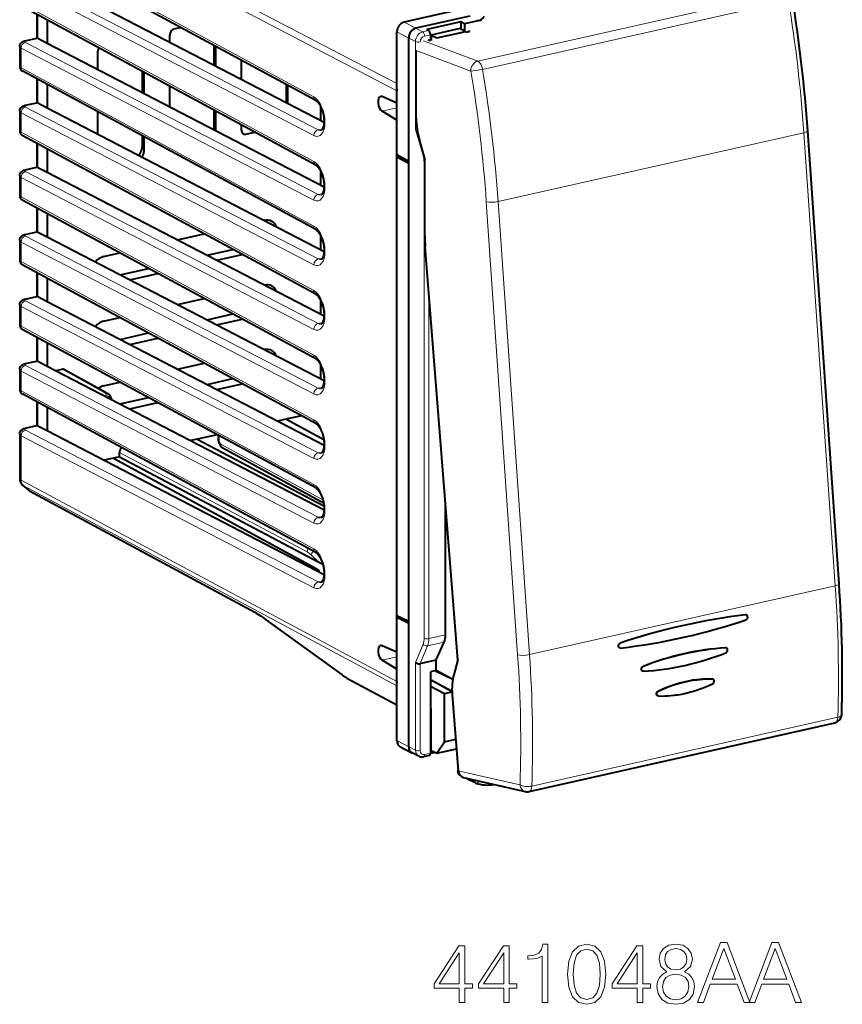
# Model space of a CAD drawing. Extents: x 0 to 420, y 0 to 297.
# Drawn here: x 332 to 380, y 210 to 267 of the extents above; entities that cross this region are included whole.
import ezdxf

# ---------------------------------------------------------------- set-up
doc = ezdxf.new("R2010")
doc.units = 0

msp = doc.modelspace()

# ---------------------------------------------------------------- linework, layer by layer
at = {"color": 7, "lineweight": 18}
for p, q in [((332.460449, 274.764404), (354.207489, 263.378693)), ((332.338104, 274.404663), (354.198212, 262.959747)), ((349.373749, 262.609436), (332.338104, 271.82019)), ((349.624756, 260.692322), (332.589111, 269.53302)), ((349.373749, 260.354218), (332.338104, 269.194916)), ((358.910278, 264.686646), (376.714966, 268.693451)), ((359.194641, 264.208038), (376.999329, 268.214844)), ((349.373749, 258.850677), (332.338104, 268.061432)), ((333.31662, 266.01825), (333.31662, 267.38327)), ((354.625183, 266.951782), (355.316711, 266.595856)), ((355.316711, 266.595856), (355.707581, 266.390747)), ((356.057495, 266.469513), (355.707581, 266.390747)), ((332.647217, 265.86731), (333.317017, 266.018066)), ((354.20752, 266.38797), (354.899048, 266.032043)), ((354.899048, 266.032043), (355.289886, 265.826935)), ((355.757996, 265.875854), (358.910278, 264.686646)), ((356.166473, 266.224915), (355.816528, 266.146179)), ((332.338104, 264.302673), (332.338104, 265.436157)), ((349.373749, 256.595459), (332.338104, 265.436157)), ((349.624756, 256.933533), (332.589111, 265.774231)), ((343.584991, 264.448242), (343.584991, 265.59021)), ((355.289886, 260.716278), (355.289886, 265.826935)), ((355.339996, 265.310669), (358.516541, 264.112305)), ((349.373749, 255.091904), (332.338104, 264.302673)), ((333.31662, 262.259491), (333.31662, 263.624481)), ((339.408081, 262.857117), (339.408081, 264.089783)), ((347.759155, 263.333344), (347.759155, 262.282074)), ((349.624756, 253.174774), (332.589111, 262.015472)), ((332.647217, 262.108551), (333.317017, 262.259277)), ((353.344757, 261.774719), (354.20752, 261.968872)), ((332.338104, 260.543884), (332.338104, 261.677399)), ((349.373749, 252.836685), (332.338104, 261.677399)), ((343.584991, 260.759308), (343.584991, 261.831421)), ((343.582062, 260.690979), (343.584991, 260.759308)), ((343.598083, 260.682678), (343.584991, 260.759308)), ((349.624756, 260.692322), (349.890411, 260.752106)), ((355.289886, 260.716278), (355.731445, 259.200653)), ((349.373749, 251.33313), (332.338104, 260.543884)), ((339.408081, 259.819336), (339.408081, 260.330994)), ((360.099396, 256.512604), (377.894196, 260.517181)), ((379.719604, 234.152588), (377.894196, 260.517181)), ((333.31662, 258.500732), (333.31662, 259.865723)), ((339.392029, 259.676453), (339.389648, 259.654388)), ((339.482758, 259.382141), (339.408081, 259.819336)), ((332.647217, 258.349792), (333.317017, 258.500519)), ((355.791138, 231.107147), (355.791138, 258.794342)), ((332.338104, 256.785126), (332.338104, 257.91861)), ((349.373749, 249.077911), (332.338104, 257.91861)), ((349.624756, 249.416), (332.589111, 258.256714)), ((349.373749, 247.574356), (332.338104, 256.785126)), ((349.624756, 256.933533), (349.890411, 256.993317)), ((359.411316, 256.502411), (361.236725, 230.137802)), ((360.099396, 256.512604), (361.924805, 230.14801)), ((333.31662, 254.741943), (333.31662, 256.106964)), ((349.624756, 245.657227), (332.589111, 254.49794)), ((332.647217, 254.591003), (333.317017, 254.741745)), ((332.338104, 253.026352), (332.338104, 254.159851)), ((349.373749, 245.319138), (332.338104, 254.159851)), ((343.191406, 253.37619), (344.693909, 253.714325)), ((349.373749, 243.815582), (332.338104, 253.026352)), ((349.624756, 253.174774), (349.890411, 253.234558)), ((333.31662, 250.983185), (333.31662, 252.348175)), ((338.139252, 252.239243), (339.785065, 252.609619)), ((332.647217, 250.832245), (333.317017, 250.982971)), ((356.0672, 231.088089), (356.0672, 251.222412)), ((332.338104, 249.267578), (332.338104, 250.401077)), ((349.373749, 241.560379), (332.338104, 250.401077)), ((349.624756, 241.898468), (332.589111, 250.739166)), ((343.191406, 249.617432), (344.693909, 249.955551)), ((349.373749, 240.056824), (332.338104, 249.267578)), ((349.624756, 249.416), (349.890411, 249.475784)), ((338.139252, 248.480469), (339.785065, 248.850861)), ((333.31662, 247.224411), (333.31662, 248.589417)), ((349.624756, 238.139694), (332.589111, 246.980392)), ((332.647217, 247.073471), (333.317017, 247.224197)), ((332.338104, 245.50882), (332.338104, 246.642303)), ((349.373749, 237.801605), (332.338104, 246.642303)), ((334.721039, 246.75235), (337.178223, 245.406403)), ((343.191406, 245.858658), (344.693909, 246.196777)), ((349.373749, 236.29805), (332.338104, 245.50882)), ((349.624756, 245.657227), (349.890411, 245.71701)), ((333.31662, 243.465637), (333.31662, 244.830643)), ((337.272369, 245.227966), (337.246643, 245.184921)), ((338.139252, 244.72171), (339.785065, 245.092087)), ((349.624756, 234.38092), (332.589111, 243.221619)), ((332.647217, 243.314697), (333.317017, 243.465424)), ((332.338104, 240.299072), (332.338104, 242.88353)), ((349.373749, 234.042831), (332.338104, 242.88353)), ((343.858276, 242.889801), (343.858276, 242.637161)), ((343.96582, 242.392258), (349.899902, 239.159058)), ((338.062592, 241.913162), (348.987335, 236.126144)), ((349.624756, 241.898468), (349.890411, 241.958252)), ((332.338104, 240.299072), (354.198212, 228.580353)), ((332.460449, 239.994385), (332.758789, 239.725922)), ((332.460449, 239.994385), (354.20752, 228.336258)), ((332.758789, 239.725922), (345.874939, 232.657364)), ((349.624756, 238.139694), (349.890411, 238.199478)), ((349.664734, 235.52179), (349.222565, 235.950653)), ((349.54834, 235.145111), (349.54834, 235.04213)), ((349.624756, 234.38092), (349.890411, 234.440704)), ((361.924805, 230.14801), (379.719604, 234.152588)), ((346.558502, 232.209457), (351.01709, 228.979889)), ((357.034729, 231.305832), (356.0672, 231.088089)), ((355.289886, 229.696548), (355.731445, 230.761719)), ((355.566132, 229.627182), (355.992767, 230.656357)), ((356.955231, 230.87294), (355.992767, 230.656357)), ((353.344757, 229.825165), (354.20755, 230.019333)), ((355.289886, 224.585892), (355.289886, 229.696548)), ((355.565948, 224.566849), (355.565948, 229.627136)), ((351.244934, 228.830582), (354.20752, 227.233994)), ((372.572327, 228.729721), (372.564209, 228.734421)), ((369.427826, 228.022079), (369.418945, 228.026611)), ((362.063507, 222.501221), (379.868713, 226.508133)), ((356.166473, 226.178268), (356.199127, 226.160675)), ((356.166473, 226.1259), (356.199127, 226.107254)), ((356.166473, 226.031952), (356.199127, 226.013321)), ((356.199127, 225.921478), (356.166473, 225.91864)), ((354.899048, 224.779495), (354.20752, 225.156326)), ((354.899048, 224.779495), (355.289886, 224.585892)), ((356.166473, 224.420105), (355.816528, 224.341354)), ((357.779114, 223.394257), (361.37384, 222.575974)), ((358.713409, 222.846573), (358.67218, 222.867447)), ((358.713409, 222.846573), (358.71524, 222.857651))]:
    msp.add_line(p, q, dxfattribs=at)
at = {"color": 7, "lineweight": 40}
for p, q in [((349.483093, 262.401184), (332.447449, 271.611969)), ((333.860413, 269.494812), (349.971405, 261.133972)), ((349.483093, 258.642426), (332.447449, 267.85321)), ((357.892212, 267.687012), (354.625183, 266.951782)), ((333.268677, 266.073914), (333.268677, 267.40918)), ((333.860413, 267.089233), (333.860413, 265.736053)), ((358.459869, 267.303192), (355.316711, 266.595856)), ((359.012695, 267.051758), (358.143585, 266.856171)), ((341.65094, 266.635864), (341.237061, 266.542725)), ((357.923737, 266.973724), (355.946625, 266.528809)), ((356.057495, 266.469513), (355.946625, 266.528809)), ((357.880096, 266.58374), (356.199127, 266.205475)), ((357.89032, 266.58606), (357.880096, 266.58374)), ((357.89032, 266.58606), (358.215729, 266.413635)), ((357.923737, 266.973724), (357.923737, 266.568359)), ((358.143585, 266.856171), (357.923737, 266.973724)), ((358.143585, 266.856171), (358.143585, 266.451843)), ((358.348053, 266.45874), (358.459656, 266.405273)), ((332.582367, 265.877563), (333.252167, 266.02829)), ((333.317017, 266.018066), (333.860413, 265.736053)), ((340.98645, 265.796753), (340.98645, 266.204437)), ((354.20752, 259.230652), (354.20752, 266.38797)), ((354.899048, 258.843353), (354.899048, 266.032043)), ((356.018402, 265.934448), (356.164246, 265.888733)), ((356.166473, 266.224915), (356.166473, 265.889221)), ((356.199127, 266.205475), (356.199127, 265.896576)), ((356.199127, 266.205475), (356.533295, 266.035034)), ((356.533295, 266.035034), (358.215729, 266.413635)), ((358.459656, 266.405273), (358.238159, 266.355438)), ((332.258179, 265.528259), (332.258179, 264.396057)), ((333.860413, 265.736053), (349.971405, 257.375183)), ((343.584473, 264.448517), (343.584473, 265.590454)), ((343.659668, 265.549805), (343.659668, 264.409485)), ((355.336273, 261.371033), (355.339996, 265.310669)), ((336.80954, 264.205627), (336.80954, 265.264435)), ((345.163361, 263.62915), (345.163361, 264.736816)), ((349.483093, 254.883667), (332.447449, 264.094421)), ((333.268677, 262.315125), (333.268677, 263.650421)), ((339.407562, 262.857361), (339.407562, 264.090057)), ((339.482758, 264.049377), (339.482758, 262.818329)), ((333.860413, 263.330475), (333.860413, 261.977295)), ((340.98645, 262.037994), (340.98645, 263.236389)), ((347.758636, 263.333618), (347.758636, 262.282349)), ((347.836609, 263.291443), (347.836609, 262.241882)), ((354.198212, 262.244598), (353.344757, 262.619293)), ((354.198212, 262.244598), (354.198212, 262.959747)), ((332.582367, 262.118774), (333.252167, 262.269531)), ((333.317017, 262.259277), (333.860413, 261.977295)), ((333.860413, 261.977295), (349.971405, 253.616425)), ((349.783234, 261.801819), (349.783234, 262.024353)), ((354.198212, 262.244598), (354.20752, 262.246704)), ((332.258179, 261.76947), (332.258179, 260.637268)), ((336.80954, 260.446838), (336.80954, 261.735962)), ((343.584473, 260.765289), (343.584473, 261.831696)), ((343.659668, 261.791046), (343.659668, 260.650726)), ((349.783234, 261.231659), (349.783234, 261.801819)), ((349.783234, 261.801819), (349.889252, 261.748871)), ((354.198212, 261.245056), (353.344757, 261.774719)), ((343.580902, 260.691589), (343.584473, 260.765289)), ((345.163361, 260.660522), (345.163361, 260.978027)), ((354.198212, 261.245056), (354.20752, 261.247131)), ((354.198212, 259.113678), (354.198212, 261.245056)), ((349.483093, 251.124893), (332.447449, 260.335663)), ((339.407562, 259.825317), (339.407562, 260.331299)), ((339.482758, 260.290619), (339.482758, 259.382141)), ((345.413971, 260.435028), (345.946167, 260.554779)), ((379.945618, 234.271652), (378.120209, 260.636261)), ((333.268677, 258.556366), (333.268677, 259.891663)), ((333.860413, 259.571716), (333.860413, 258.218506)), ((339.392029, 259.676453), (339.389221, 259.662109)), ((355.83551, 259.020599), (355.521698, 260.101013)), ((354.198212, 259.113678), (354.353851, 259.148712)), ((354.198212, 232.426422), (354.198212, 259.113678)), ((354.198212, 259.113678), (354.899048, 258.742523)), ((354.899048, 258.843353), (354.20752, 259.230652)), ((355.831268, 254.542404), (355.83551, 259.020599)), ((332.582367, 258.360016), (333.252167, 258.510742)), ((333.317017, 258.500519), (333.860413, 258.218506)), ((354.899048, 231.968155), (354.899048, 258.843353)), ((332.258179, 258.010712), (332.258179, 256.87851)), ((333.860413, 258.218506), (349.971405, 249.857666)), ((349.783234, 258.04306), (349.783234, 258.265594)), ((349.783234, 257.4729), (349.783234, 258.04306)), ((349.783234, 258.04306), (349.889252, 257.990112)), ((349.483093, 247.366119), (332.447449, 256.576874)), ((333.268677, 254.797592), (333.268677, 256.132874)), ((333.860413, 255.812927), (333.860413, 254.459747)), ((332.582367, 254.601242), (333.252167, 254.751984)), ((333.317017, 254.741745), (333.860413, 254.459747)), ((333.860413, 254.459747), (349.971405, 246.098892)), ((341.448944, 254.280441), (343.000885, 254.6297)), ((349.783234, 254.284286), (349.783234, 254.506821)), ((332.258179, 254.251953), (332.258179, 253.11972)), ((349.783234, 253.714111), (349.783234, 254.284286)), ((349.783234, 254.284286), (349.889252, 254.231339)), ((357.755371, 229.845901), (355.857758, 253.874542)), ((337.143677, 253.311569), (338.092041, 253.524994)), ((343.159821, 253.392578), (344.663208, 253.730911)), ((343.722412, 253.100616), (345.209839, 253.435364)), ((349.483093, 243.607346), (332.447449, 252.818115)), ((333.268677, 251.038818), (333.268677, 252.374115)), ((338.107666, 252.25563), (339.754395, 252.626221)), ((338.670258, 251.963669), (340.301025, 252.330658)), ((333.860413, 252.054169), (333.860413, 250.700974)), ((332.582367, 250.842468), (333.252167, 250.99321)), ((333.317017, 250.982971), (333.860413, 250.700974)), ((332.258179, 250.493179), (332.258179, 249.360962)), ((333.860413, 250.700974), (349.971405, 242.340118)), ((341.448944, 250.521667), (343.000885, 250.870926)), ((349.783234, 250.525513), (349.783234, 250.748047)), ((349.783234, 249.955353), (349.783234, 250.525513)), ((349.783234, 250.525513), (349.889252, 250.472565)), ((343.159821, 249.63382), (344.663208, 249.972137)), ((337.143677, 249.552811), (338.092041, 249.766235)), ((343.722412, 249.341858), (345.209839, 249.67659)), ((349.483093, 239.848572), (332.447449, 249.059341)), ((338.107666, 248.496857), (339.754395, 248.867447)), ((333.268677, 247.28006), (333.268677, 248.615341)), ((333.860413, 248.295395), (333.860413, 246.9422)), ((338.670258, 248.204895), (340.301025, 248.571899)), ((332.582367, 247.08371), (333.252167, 247.234436)), ((333.317017, 247.224197), (333.860413, 246.9422)), ((341.448944, 246.762909), (343.000885, 247.112152)), ((349.783234, 246.766739), (349.783234, 246.989288)), ((332.258179, 246.734406), (332.258179, 245.602188)), ((333.860413, 246.9422), (349.971405, 238.581345)), ((334.375916, 246.674683), (334.721039, 246.75235)), ((334.863007, 246.734726), (337.321625, 245.38797)), ((349.783234, 246.196579), (349.783234, 246.766739)), ((349.783234, 246.766739), (349.889252, 246.713806)), ((337.143677, 245.794037), (338.092041, 246.007462)), ((343.159821, 245.875046), (344.663208, 246.213364)), ((343.722412, 245.583084), (345.209839, 245.917816)), ((349.483093, 236.089813), (332.447449, 245.300568)), ((333.268677, 243.521286), (333.268677, 244.856567)), ((338.107666, 244.738098), (339.754395, 245.108673)), ((338.670258, 244.446136), (340.301025, 244.813126)), ((333.860413, 244.536621), (333.860413, 243.183441)), ((347.743652, 243.846283), (347.273193, 243.740402)), ((348.659882, 244.052475), (347.743652, 243.846283)), ((349.95636, 242.640686), (347.743652, 243.846283)), ((332.258179, 242.975632), (332.258179, 240.391815)), ((332.582367, 243.324936), (333.252167, 243.475677)), ((333.317017, 243.465424), (333.860413, 243.183441)), ((333.860413, 243.183441), (349.971405, 234.822571)), ((343.751068, 242.947784), (342.583069, 242.684937)), ((342.583069, 242.684937), (342.221039, 242.603455)), ((342.583069, 242.684937), (349.964417, 238.810791)), ((343.810303, 242.915741), (343.810303, 242.69281)), ((338.062592, 241.667633), (338.062592, 241.913162)), ((344.07431, 242.184494), (349.939301, 238.988937)), ((337.719055, 241.590317), (337.168884, 241.466507)), ((338.062592, 241.667633), (337.719055, 241.590317)), ((337.719055, 241.590317), (349.54834, 235.145111)), ((338.062592, 241.667633), (349.664734, 235.52179)), ((332.423767, 240.020111), (332.722107, 239.751663)), ((332.819305, 239.683228), (345.935455, 232.61467)), ((357.034729, 238.754074), (357.034729, 238.970871)), ((357.034729, 231.305832), (357.034729, 238.754074)), ((357.052429, 238.746826), (357.034729, 238.754074)), ((349.692047, 234.967697), (349.692261, 234.974167)), ((346.562927, 232.201965), (351.021515, 228.972397)), ((354.198212, 230.295059), (354.198212, 232.426422)), ((354.198212, 232.426422), (354.899048, 232.095993)), ((354.20752, 232.313629), (354.363159, 232.348648)), ((354.899048, 231.968155), (354.20752, 232.313629)), ((354.20752, 225.156326), (354.20752, 232.313629)), ((354.899048, 224.779495), (354.899048, 231.968155)), ((354.198212, 230.295059), (353.344757, 230.669739)), ((356.500641, 229.837479), (356.955231, 230.87294)), ((367.230194, 230.532898), (367.212067, 230.532303)), ((354.198212, 229.295502), (353.344757, 229.825165)), ((354.198212, 230.295059), (354.20755, 230.29715)), ((355.565948, 229.627136), (356.500641, 229.837479)), ((356.500641, 229.227203), (356.500641, 229.837479)), ((357.755371, 229.845901), (357.518646, 228.981323)), ((354.198212, 229.295502), (354.20755, 229.297607)), ((354.198212, 228.580353), (354.198212, 229.295502)), ((356.500641, 229.227203), (356.166473, 229.152008)), ((357.457428, 228.694504), (356.42511, 229.21022)), ((357.458679, 228.702347), (356.500641, 229.227203)), ((351.305481, 228.787872), (354.20755, 227.223877)), ((356.166473, 229.152008), (356.166473, 225.541489)), ((356.166473, 228.70723), (357.354126, 228.047592)), ((357.418732, 228.013077), (356.166473, 228.681839)), ((368.54718, 229.179214), (368.541809, 229.179504)), ((368.559937, 229.179245), (368.547699, 229.179184)), ((372.620483, 228.71582), (372.613037, 228.720337)), ((356.166473, 228.305527), (356.978882, 227.891159)), ((356.978882, 227.891159), (357.419556, 227.990326)), ((356.978882, 225.523224), (356.978882, 227.891159)), ((357.429688, 227.818878), (357.779114, 223.394257)), ((369.430389, 227.742981), (369.420624, 227.743515)), ((356.166473, 227.025406), (356.199127, 227.00827)), ((356.199127, 224.577087), (356.199127, 227.00827)), ((356.166473, 226.168182), (356.199127, 226.150574)), ((356.166473, 225.930344), (356.199127, 225.933182)), ((361.898926, 222.182892), (379.704102, 226.189819)), ((356.166473, 225.628403), (356.199127, 225.631241)), ((356.166473, 225.541489), (356.166473, 225.494995)), ((356.166473, 225.494995), (356.166473, 224.420105)), ((356.978882, 225.075272), (356.978882, 225.523224)), ((356.978882, 225.075272), (357.634705, 225.22287)), ((354.389252, 224.80954), (355.08078, 224.432709)), ((356.533295, 224.406631), (356.978882, 225.075272)), ((356.533295, 224.406631), (357.678802, 224.664429)), ((355.08078, 224.432709), (355.091492, 224.427124)), ((355.482727, 224.233353), (355.091492, 224.427124)), ((356.100464, 224.28212), (355.750519, 224.203369)), ((356.437805, 224.455338), (356.165375, 224.394028)), ((356.199127, 224.577087), (356.533295, 224.406631)), ((357.761536, 223.360657), (357.775177, 223.444046)), ((358.078278, 223.00264), (361.678192, 222.183167)), ((358.204559, 222.973907), (358.385468, 222.873291)), ((358.783783, 222.680084), (358.391632, 222.870087)), ((358.80481, 222.671387), (358.783783, 222.680084))]:
    msp.add_line(p, q, dxfattribs=at)
for points in [[(359.012695, 267.051758), (359.046783, 267.062225), (359.078888, 267.077057), (359.112518, 267.097565), (359.142944, 267.120453), (359.185272, 267.158997), (359.210297, 267.185242), (359.254761, 267.237427), (359.306732, 267.30423)], [(332.258179, 265.528259), (332.261627, 265.575317), (332.271698, 265.620728), (332.287567, 265.663025), (332.307983, 265.70105), (332.332855, 265.735748), (332.359375, 265.764801), (332.386292, 265.788635), (332.41275, 265.808014), (332.449097, 265.829712), (332.502136, 265.853638), (332.542725, 265.86731), (332.582367, 265.877563)], [(332.258179, 261.76947), (332.261627, 261.816559), (332.271698, 261.861969), (332.287567, 261.904266), (332.307983, 261.942261), (332.332855, 261.97699), (332.359375, 262.006012), (332.386292, 262.029846), (332.41275, 262.049255), (332.449097, 262.070953), (332.502136, 262.094879), (332.542725, 262.108521), (332.582367, 262.118774)], [(349.483093, 262.401184), (349.511566, 262.383606), (349.544617, 262.358154), (349.580872, 262.324615), (349.619232, 262.282959), (349.658508, 262.233521), (349.697876, 262.176788), (349.736481, 262.113342), (349.773621, 262.043884), (349.808746, 261.969116), (349.841339, 261.889832), (349.870972, 261.806854), (349.897308, 261.721008), (349.919983, 261.633118), (349.938782, 261.544128), (349.953552, 261.454895), (349.964111, 261.366333), (349.970459, 261.279327), (349.972565, 261.194824), (349.97049, 261.113708), (349.964447, 261.036926), (349.954681, 260.965363), (349.941589, 260.899933), (349.92569, 260.841492), (349.907715, 260.790863), (349.88858, 260.748596), (349.869507, 260.715332), (349.846802, 260.68512), (349.830994, 260.669769), (349.819641, 260.662231), (349.815826, 260.660828)], [(349.483093, 258.642426), (349.511566, 258.624817), (349.544617, 258.599365), (349.580872, 258.565857), (349.619232, 258.52417), (349.658508, 258.474762), (349.697876, 258.41803), (349.736481, 258.354584), (349.773621, 258.285095), (349.808746, 258.210358), (349.841339, 258.131073), (349.870972, 258.048096), (349.897308, 257.962219), (349.919983, 257.874359), (349.938782, 257.78537), (349.953552, 257.696136), (349.964111, 257.607544), (349.970459, 257.520569), (349.972565, 257.436035), (349.97049, 257.354919), (349.964447, 257.278137), (349.954681, 257.206573), (349.941589, 257.141174), (349.92569, 257.082703), (349.907715, 257.032074), (349.88858, 256.989838), (349.869507, 256.956573), (349.846802, 256.926331), (349.830994, 256.911011), (349.819641, 256.903473), (349.815826, 256.902039)], [(332.258179, 258.010712), (332.261627, 258.05777), (332.271698, 258.10321), (332.287567, 258.145508), (332.307983, 258.183502), (332.332855, 258.218201), (332.359375, 258.247253), (332.386292, 258.271088), (332.41275, 258.290466), (332.449097, 258.312164), (332.502136, 258.336121), (332.542725, 258.349762), (332.582367, 258.360016)], [(332.258179, 254.251953), (332.261627, 254.299011), (332.271698, 254.344437), (332.287567, 254.386734), (332.307983, 254.424728), (332.332855, 254.459442), (332.359375, 254.48848), (332.386292, 254.512314), (332.41275, 254.531708), (332.449097, 254.553406), (332.502136, 254.577347), (332.542725, 254.590988), (332.582367, 254.601242)], [(349.483093, 254.883667), (349.511566, 254.866058), (349.544617, 254.840607), (349.580872, 254.807083), (349.619232, 254.765411), (349.658508, 254.715988), (349.697876, 254.659241), (349.736481, 254.59581), (349.773621, 254.526337), (349.808746, 254.451584), (349.841339, 254.372299), (349.870972, 254.289307), (349.897308, 254.203461), (349.919983, 254.115585), (349.938782, 254.026596), (349.953552, 253.937363), (349.964111, 253.848785), (349.970459, 253.76178), (349.972565, 253.677277), (349.97049, 253.596161), (349.964447, 253.519379), (349.954681, 253.447815), (349.941589, 253.382401), (349.92569, 253.323944), (349.907715, 253.273315), (349.88858, 253.231064), (349.869507, 253.1978), (349.846802, 253.167572), (349.830994, 253.152222), (349.819641, 253.144684), (349.815826, 253.14328)], [(349.483093, 251.124893), (349.511566, 251.107285), (349.544617, 251.081848), (349.580872, 251.048309), (349.619232, 251.006638), (349.658508, 250.957214), (349.697876, 250.900467), (349.736481, 250.837036), (349.773621, 250.767563), (349.808746, 250.69281), (349.841339, 250.613525), (349.870972, 250.530548), (349.897308, 250.444687), (349.919983, 250.356812), (349.938782, 250.267822), (349.953552, 250.178589), (349.964111, 250.090027), (349.970459, 250.003021), (349.972565, 249.918503), (349.97049, 249.837387), (349.964447, 249.760605), (349.954681, 249.689041), (349.941589, 249.623627), (349.92569, 249.56517), (349.907715, 249.514542), (349.88858, 249.472305), (349.869507, 249.439026), (349.846802, 249.408798), (349.830994, 249.393463), (349.819641, 249.385925), (349.815826, 249.384506)], [(332.258179, 250.493179), (332.261627, 250.540237), (332.271698, 250.585663), (332.287567, 250.62796), (332.307983, 250.66597), (332.332855, 250.700668), (332.359375, 250.729706), (332.386292, 250.75354), (332.41275, 250.772934), (332.449097, 250.794632), (332.502136, 250.818573), (332.542725, 250.832214), (332.582367, 250.842468)], [(332.258179, 246.734406), (332.261627, 246.781464), (332.271698, 246.826889), (332.287567, 246.869186), (332.307983, 246.907196), (332.332855, 246.941895), (332.359375, 246.970932), (332.386292, 246.994766), (332.41275, 247.01416), (332.449097, 247.035858), (332.502136, 247.059799), (332.542725, 247.073456), (332.582367, 247.08371)], [(349.483093, 247.366119), (349.511566, 247.348511), (349.544617, 247.323074), (349.580872, 247.289536), (349.619232, 247.247864), (349.658508, 247.198456), (349.697876, 247.141708), (349.736481, 247.078278), (349.773621, 247.008789), (349.808746, 246.934036), (349.841339, 246.854752), (349.870972, 246.771774), (349.897308, 246.685913), (349.919983, 246.598053), (349.938782, 246.509048), (349.953552, 246.419815), (349.964111, 246.331253), (349.970459, 246.244247), (349.972565, 246.159729), (349.97049, 246.078613), (349.964447, 246.001831), (349.954681, 245.930267), (349.941589, 245.864853), (349.92569, 245.806396), (349.907715, 245.755768), (349.88858, 245.713531), (349.869507, 245.680252), (349.846802, 245.650024), (349.830994, 245.634689), (349.819641, 245.627151), (349.815826, 245.625748)], [(337.321625, 245.38797), (337.353119, 245.369705), (337.384064, 245.349457), (337.414459, 245.326843), (337.44751, 245.298004), (337.469299, 245.276459), (337.489746, 245.253662), (337.51236, 245.223953), (337.531708, 245.193756), (337.549774, 245.158783), (337.568207, 245.111221), (337.580353, 245.061401), (337.585846, 245.009171)], [(349.483093, 243.607346), (349.511566, 243.589752), (349.544617, 243.564301), (349.580872, 243.530762), (349.619232, 243.489105), (349.658508, 243.439682), (349.697876, 243.382935), (349.736481, 243.319504), (349.773621, 243.250031), (349.808746, 243.175262), (349.841339, 243.095978), (349.870972, 243.013), (349.897308, 242.927139), (349.919983, 242.839279), (349.938782, 242.750275), (349.953552, 242.661041), (349.964111, 242.572479), (349.970459, 242.485474), (349.972565, 242.40097), (349.97049, 242.319839), (349.964447, 242.243073), (349.954681, 242.171494), (349.941589, 242.106079), (349.92569, 242.047623), (349.907715, 241.996994), (349.88858, 241.954758), (349.869507, 241.921478), (349.846802, 241.891251), (349.830994, 241.875916), (349.819641, 241.868378), (349.815826, 241.866974)], [(332.258179, 242.975632), (332.261627, 243.022705), (332.271698, 243.068115), (332.287567, 243.110413), (332.307983, 243.148422), (332.332855, 243.183136), (332.359375, 243.212158), (332.386292, 243.235992), (332.41275, 243.255386), (332.449097, 243.277084), (332.502136, 243.301025), (332.542725, 243.314682), (332.582367, 243.324936)], [(343.810303, 242.69281), (343.814087, 242.623154), (343.824951, 242.555008), (343.842529, 242.488327), (343.867065, 242.423218), (343.882202, 242.391266), (343.899445, 242.359772), (343.919128, 242.328644), (343.94162, 242.298065), (343.967651, 242.267838), (343.99762, 242.238632), (344.033173, 242.210266), (344.07431, 242.184494)], [(349.483093, 239.848572), (349.511566, 239.830978), (349.544617, 239.805527), (349.580872, 239.772003), (349.619232, 239.730331), (349.658508, 239.680908), (349.697876, 239.624161), (349.736481, 239.56073), (349.773621, 239.491257), (349.808746, 239.416504), (349.841339, 239.337219), (349.870972, 239.254227), (349.897308, 239.168365), (349.919983, 239.080505), (349.938782, 238.991516), (349.953552, 238.902283), (349.964111, 238.813705), (349.970459, 238.7267), (349.972565, 238.642197), (349.97049, 238.561081), (349.964447, 238.484299), (349.954681, 238.41272), (349.941589, 238.347321), (349.92569, 238.288849), (349.907715, 238.238235), (349.88858, 238.195984), (349.869507, 238.16272), (349.846802, 238.132477), (349.830994, 238.117142), (349.819641, 238.109604), (349.815826, 238.1082)], [(349.483093, 236.089813), (349.511566, 236.072205), (349.544617, 236.046753), (349.580872, 236.013229), (349.619232, 235.971558), (349.658508, 235.922134), (349.697876, 235.865387), (349.736481, 235.801956), (349.773621, 235.732483), (349.808746, 235.65773), (349.841339, 235.578445), (349.870972, 235.495468), (349.897308, 235.409607), (349.919983, 235.321732), (349.938782, 235.232742), (349.953552, 235.143509), (349.964111, 235.054932), (349.970459, 234.967926), (349.972565, 234.883423), (349.97049, 234.802307), (349.964447, 234.725525), (349.954681, 234.653961), (349.941589, 234.588547), (349.92569, 234.53009), (349.907715, 234.479462), (349.88858, 234.437225), (349.869507, 234.403946), (349.846802, 234.373718), (349.830994, 234.358383), (349.819641, 234.350845), (349.815826, 234.349426)], [(345.935455, 232.61467), (346.013489, 232.57045), (346.108093, 232.512695), (346.269684, 232.407288), (346.444, 232.287033), (346.562927, 232.201965)], [(374.521027, 232.173645), (374.535889, 232.179718), (374.550232, 232.187775), (374.576385, 232.209183), (374.597809, 232.236191), (374.614014, 232.268295), (374.623657, 232.303207), (374.626129, 232.338821), (374.621277, 232.372742), (374.615967, 232.38916), (374.608887, 232.404572), (374.600464, 232.418091), (374.590546, 232.430099), (374.56842, 232.448044)], [(367.209625, 230.53244), (367.186615, 230.536362), (367.165131, 230.545425), (367.146149, 230.559174), (367.128296, 230.579987), (367.115112, 230.605301), (367.107147, 230.633682), (367.104675, 230.663589), (367.107147, 230.691376), (367.113922, 230.718826), (367.124786, 230.744797), (367.139404, 230.768494), (367.15741, 230.789307), (367.178101, 230.806274), (367.193787, 230.815475), (367.210266, 230.822296)], [(367.212067, 230.532303), (367.189148, 230.536179), (367.167694, 230.545212), (367.148712, 230.558945), (367.132599, 230.577148), (367.120148, 230.598877), (367.111786, 230.623077), (367.107574, 230.64975), (367.107788, 230.677338), (367.112335, 230.704712), (367.122528, 230.734573), (367.137787, 230.762283), (367.15741, 230.786453), (367.180573, 230.80574), (367.195923, 230.814682), (367.212036, 230.82135)], [(373.356628, 230.258713), (373.38504, 230.273972), (373.4104, 230.296005), (373.431183, 230.323166), (373.446838, 230.354904), (373.456207, 230.38916), (373.458649, 230.42392), (373.454071, 230.456757), (373.449127, 230.472321), (373.442505, 230.486954), (373.434296, 230.500305), (373.424561, 230.512146), (373.403259, 230.529434)], [(355.289886, 229.696548), (355.307648, 229.681534), (355.325348, 229.669495), (355.365814, 229.648895), (355.411072, 229.63353), (355.458801, 229.624039), (355.506775, 229.620895), (355.53714, 229.622513), (355.565948, 229.627136)], [(368.541809, 229.17952), (368.519257, 229.183319), (368.49826, 229.192093), (368.479767, 229.205429), (368.462463, 229.225571), (368.449677, 229.250122), (368.442017, 229.277725), (368.439636, 229.306915), (368.442047, 229.334167), (368.448639, 229.361191), (368.459167, 229.386948), (368.473389, 229.410721), (368.490875, 229.431854), (368.511078, 229.449463), (368.526489, 229.45932), (368.542725, 229.466949)], [(368.547699, 229.179184), (368.52536, 229.182938), (368.504517, 229.19165), (368.486145, 229.204865), (368.470612, 229.222397), (368.458618, 229.243362), (368.450623, 229.266724), (368.446381, 229.295944), (368.447632, 229.326385), (368.454102, 229.356537), (368.465485, 229.385086), (368.480988, 229.41066), (368.500488, 229.433121), (368.523163, 229.451309), (368.548004, 229.464188)], [(369.418945, 228.026611), (369.637787, 228.126938), (369.858368, 228.220032), (370.080475, 228.305756), (370.303894, 228.384003), (370.528473, 228.454636), (370.753937, 228.517593), (370.980133, 228.572739), (371.206818, 228.62001), (371.433777, 228.659317), (371.547272, 228.675964), (371.660736, 228.690598), (371.842194, 228.709808), (372.023376, 228.723816), (372.204224, 228.73259), (372.384521, 228.73613), (372.564209, 228.734421)], [(372.572327, 228.729721), (372.392059, 228.731476), (372.211243, 228.727951), (372.029999, 228.719147), (371.84845, 228.705109), (371.666687, 228.685852), (371.55307, 228.671173), (371.439453, 228.65448), (371.212372, 228.615067), (370.985657, 228.567719), (370.759552, 228.512497), (370.534302, 228.449493), (370.310089, 228.378845), (370.087128, 228.300659), (369.865662, 228.215042), (369.645813, 228.122131), (369.427826, 228.022079)], [(372.578003, 228.4505), (372.605072, 228.467331), (372.628998, 228.490158), (372.648499, 228.517441), (372.663025, 228.548553), (372.671631, 228.581741), (372.673737, 228.615143), (372.66925, 228.646408), (372.658264, 228.675064), (372.650452, 228.687744), (372.641205, 228.699005), (372.620972, 228.7155)], [(369.433502, 227.742859), (369.613617, 227.741165), (369.79425, 227.744751), (369.975342, 227.753616), (370.156769, 227.767731), (370.338379, 227.787048), (370.451935, 227.801758), (370.565491, 227.818481), (370.792511, 227.857925), (371.019226, 227.905319), (371.245331, 227.960541), (371.470703, 228.023499), (371.695038, 228.094086), (371.918152, 228.172211), (372.139801, 228.257736), (372.359833, 228.35054), (372.578003, 228.4505)], [(369.424103, 227.743378), (369.401947, 227.746368), (369.381195, 227.754196), (369.362793, 227.76651), (369.34552, 227.785416), (369.332581, 227.808807), (369.324524, 227.835358), (369.321655, 227.863678), (369.323975, 227.893738), (369.331482, 227.923645), (369.343842, 227.952164), (369.360504, 227.978104), (369.377869, 227.997681), (369.397491, 228.014008), (369.418945, 228.026611)], [(369.433502, 227.742859), (369.411652, 227.745819), (369.391113, 227.753571), (369.372955, 227.765732), (369.355865, 227.784409), (369.343079, 227.80748), (369.335144, 227.833588), (369.332245, 227.861282), (369.334473, 227.890884), (369.341797, 227.920395), (369.353882, 227.948547), (369.370178, 227.974091), (369.387177, 227.993347), (369.406616, 228.009583), (369.427826, 228.022079)]]:
    msp.add_lwpolyline(points, dxfattribs=at)
at = {"color": 7, "lineweight": 18}
for points in [[(358.969727, 222.79985), (358.928528, 222.799637), (358.885681, 222.802307), (358.804138, 222.814865), (358.748505, 222.830627), (358.713409, 222.846573)], [(358.986969, 222.800934), (358.970276, 222.769592), (358.950378, 222.740753), (358.92807, 222.715637), (358.891388, 222.686707), (358.849976, 222.669617), (358.813568, 222.668991), (358.80481, 222.671387)]]:
    msp.add_lwpolyline(points, dxfattribs=at)
for points in [[(357.839783, 209.898788), (358.161041, 209.898788), (358.161041, 210.740936), (358.608887, 210.740936), (358.608887, 210.998932), (358.161041, 210.998932), (358.161041, 213.204071), (357.81543, 213.204071), (356.374542, 210.998932), (356.374542, 210.740936), (357.839783, 210.740936)], [(360.429474, 209.898788), (360.750763, 209.898788), (360.750763, 210.740936), (361.198608, 210.740936), (361.198608, 210.998932), (360.750763, 210.998932), (360.750763, 213.204071), (360.405151, 213.204071), (358.964233, 210.998932), (358.964233, 210.740936), (360.429474, 210.740936)], [(362.668701, 209.898788), (362.98999, 209.898788), (362.98999, 213.301437), (362.707642, 213.301437), (362.634613, 212.994751), (362.473969, 212.785431), (362.206238, 212.663742), (361.846039, 212.629669), (361.826569, 212.629669), (361.826569, 212.420349), (361.875244, 212.420349), (362.352295, 212.464157), (362.668701, 212.610199)], [(364.143677, 211.553864), (364.216675, 210.794479), (364.430878, 210.2444), (364.781342, 209.913391), (365.258392, 209.801437), (365.730591, 209.908524), (366.085938, 210.2444), (366.30014, 210.789612), (366.378021, 211.548996), (366.30014, 212.303513), (366.085938, 212.853592), (365.730591, 213.184601), (365.258392, 213.301437), (364.781342, 213.189468), (364.430878, 212.858459), (364.216675, 212.30838)], [(368.198608, 209.898788), (368.519867, 209.898788), (368.519867, 210.740936), (368.967712, 210.740936), (368.967712, 210.998932), (368.519867, 210.998932), (368.519867, 213.204071), (368.174255, 213.204071), (366.733368, 210.998932), (366.733368, 210.740936), (368.198608, 210.740936)], [(369.926697, 211.699905), (369.678436, 211.558731), (369.493469, 211.359146), (369.376617, 211.110886), (369.337677, 210.828552), (369.410706, 210.405045), (369.629761, 210.078903), (369.975372, 209.874451), (370.437836, 209.801437), (370.895416, 209.874451), (371.241028, 210.078903), (371.460083, 210.400177), (371.537964, 210.828552), (371.494141, 211.110886), (371.382202, 211.359146), (371.192352, 211.558731), (370.948944, 211.699905), (371.294556, 212.001709), (371.411407, 212.425217), (371.343262, 212.780563), (371.148529, 213.058044), (370.841858, 213.238144), (370.437836, 213.301437), (370.028931, 213.238144), (369.72226, 213.058044), (369.527527, 212.780563), (369.464233, 212.425217), (369.576202, 212.001709)], [(371.708344, 209.898788), (372.04422, 209.898788), (372.44339, 210.969727), (374.020569, 210.969727), (374.414886, 209.898788), (374.750763, 209.898788), (373.421814, 213.398788), (373.037262, 213.398788)], [(374.70694, 209.898788), (375.042816, 209.898788), (375.441986, 210.969727), (377.019196, 210.969727), (377.413483, 209.898788), (377.749359, 209.898788), (376.420441, 213.398788), (376.035889, 213.398788)], [(357.839783, 210.998932), (356.666626, 210.998932), (357.839783, 212.800034)], [(360.429474, 210.998932), (359.256317, 210.998932), (360.429474, 212.800034)], [(364.47467, 211.553864), (364.518494, 212.196426), (364.66452, 212.654007), (364.907928, 212.921738), (365.258392, 213.014221), (365.604034, 212.921738), (365.852295, 212.654007), (365.998322, 212.196426), (366.046997, 211.553864), (365.998322, 210.901566), (365.852295, 210.448853), (365.604034, 210.176254), (365.258392, 210.088638), (364.907928, 210.176254), (364.66452, 210.448853), (364.518494, 210.906433)], [(368.198608, 210.998932), (367.025452, 210.998932), (368.198608, 212.800034)], [(369.795258, 212.415482), (369.834198, 212.673477), (369.960785, 212.873062), (370.165222, 212.994751), (370.437836, 213.043427), (370.705566, 212.994751), (370.910004, 212.873062), (371.03656, 212.673477), (371.080383, 212.415482), (371.03656, 212.167221), (370.910004, 211.977371), (370.710419, 211.855667), (370.437836, 211.816727), (370.160339, 211.855667), (369.960785, 211.977371), (369.834198, 212.167221)], [(372.550476, 211.256927), (373.227112, 213.058044), (373.90863, 211.256927)], [(375.549072, 211.256927), (376.225708, 213.058044), (376.907227, 211.256927)], [(369.668701, 210.818817), (369.717377, 211.130356), (369.868286, 211.364014), (370.111664, 211.505188), (370.437836, 211.558731), (370.759094, 211.505188), (370.99762, 211.364014), (371.153412, 211.135223), (371.20694, 210.843155), (371.148529, 210.521881), (370.992767, 210.273621), (370.749359, 210.112976), (370.437836, 210.059433), (370.126282, 210.112976), (369.882874, 210.273621), (369.72226, 210.512146)]]:
    msp.add_lwpolyline(points, close=True, dxfattribs=at)
for centre, radius, start, end in [((293.719116, 254.625046), 84.381385, 4.004102, 9.26793), ((359.093964, 267.602417), 0.556338, 244.999832, 261.604431), ((278.233337, 250.780807), 82.066851, 4.004998, 9.416647), ((278.467346, 250.835159), 81.142493, 4.005002, 9.417482), ((349.763885, 260.933533), 0.278008, 240.026238, 280.788363), ((338.699219, 259.814392), 0.708804, 346.953472, 0.39846), ((354.318481, 258.784637), 1.472831, 0.377506, 16.406376), ((349.763885, 257.174774), 0.278008, 240.026238, 280.788363), ((349.763885, 253.415985), 0.278008, 240.026238, 280.788363), ((349.763885, 249.657227), 0.278008, 240.026238, 280.788363), ((349.763885, 245.898453), 0.278008, 240.026238, 280.788363), ((349.763885, 242.139679), 0.278008, 240.026238, 280.788363), ((349.763885, 238.380905), 0.278008, 240.026238, 280.788363), ((348.4841, 235.208847), 1.046487, 45.129382, 61.251504), ((349.763885, 234.622147), 0.278008, 240.026238, 280.788363), ((304.633057, 228.849777), 75.27285, 358.217299, 4.039671), ((354.872406, 231.084579), 0.918377, 339.401613, 1.406785), ((354.916412, 231.059845), 1.150325, 339.450543, 1.406241), ((288.940735, 225.030716), 72.475443, 358.058997, 4.040742), ((288.805725, 224.982773), 73.300551, 358.059881, 4.040736), ((352.387543, 230.811127), 2.286875, 233.190107, 240.019189), ((357.798492, 223.367493), 0.038587, 191.149186, 254.835803)]:
    msp.add_arc(centre, radius, start, end, dxfattribs=at)
at = {"color": 7, "lineweight": 40}
for centre, radius, start, end in [((294.361023, 254.771927), 83.964653, 4.004989, 9.267558), ((333.201202, 266.076416), 0.066294, 311.062893, 331.83515), ((333.201935, 266.079254), 0.067015, 329.399526, 355.423596), ((332.60022, 264.401825), 0.342553, 180.969458, 243.576653), ((354.758301, 262.958679), 0.560087, 169.547002, 179.891268), ((353.286591, 262.497101), 0.135183, 64.537221, 101.331703), ((333.201202, 262.317627), 0.066294, 311.062893, 331.83515), ((333.201935, 262.320465), 0.067015, 329.399526, 355.423596), ((359.936615, 261.396912), 4.60087, 180.322271, 196.358312), ((355.311371, 261.421326), 0.705497, 268.25431, 276.047672), ((332.60022, 260.643066), 0.342553, 180.969458, 243.576653), ((338.17453, 259.876129), 1.233504, 326.873456, 350.007151), ((338.719757, 259.821289), 0.687754, 347.841269, 0.333984), ((333.201202, 258.558868), 0.066294, 311.062893, 331.83515), ((333.201935, 258.561707), 0.067015, 329.399526, 355.423596), ((332.60022, 256.884277), 0.342553, 180.969458, 243.576653), ((345.979156, 255.140366), 0.681633, 18.12223, 25.310111), ((333.201202, 254.800095), 0.066294, 311.062893, 331.83515), ((333.201935, 254.802933), 0.067015, 329.399526, 355.423596), ((364.22287, 254.541397), 8.391635, 179.993052, 184.557821), ((332.60022, 253.125519), 0.342553, 180.969458, 243.576653), ((345.979156, 251.381592), 0.681633, 18.12223, 25.310111), ((333.201202, 251.041321), 0.066294, 311.062893, 331.83515), ((333.201935, 251.044159), 0.067015, 329.399526, 355.423596), ((332.60022, 249.366745), 0.342553, 180.969458, 243.576653), ((345.979156, 247.622818), 0.681633, 18.12223, 25.310111), ((333.201202, 247.282562), 0.066294, 311.062893, 331.83515), ((333.201935, 247.2854), 0.067015, 329.399526, 355.423596), ((334.76944, 246.557404), 0.200661, 62.186236, 103.94339), ((332.60022, 245.607971), 0.342553, 180.969458, 243.576653), ((333.201935, 243.526627), 0.067015, 329.399526, 355.423596), ((333.201202, 243.523788), 0.066294, 311.062893, 331.83515), ((338.434418, 241.906708), 0.372123, 129.795137, 179.005215), ((332.758179, 240.391815), 0.5, 180.001279, 228.02255), ((333.05661, 240.123489), 0.500155, 228.024831, 241.674978), ((351.371552, 238.750748), 3.65233, 242.13928, 246.196419), ((305.176788, 228.989746), 74.954339, 358.219714, 4.040844), ((378.838928, 196.209793), 36.512753, 96.823081, 108.570652), ((378.827881, 196.265244), 36.455223, 96.813704, 108.57977), ((362.878326, 266.847961), 36.575843, 276.833554, 288.560688), ((374.513885, 232.361801), 0.102043, 58.744121, 97.15761), ((374.515472, 232.360794), 0.102063, 58.747591, 97.09062), ((355.941132, 231.278824), 1.093116, 338.186565, 1.414706), ((353.286591, 230.547562), 0.135183, 64.537214, 101.331703), ((373.346771, 230.446335), 0.100369, 58.82387, 94.021338), ((373.351593, 230.444061), 0.099794, 58.81913, 93.961526), ((352.641205, 231.142639), 2.707617, 233.265512, 240.435858), ((372.562622, 228.636993), 0.097427, 58.825838, 89.058475), ((372.570435, 228.632812), 0.096918, 58.571153, 88.895916), ((354.692047, 228.579117), 0.493798, 179.856749, 191.145552), ((379.59433, 226.677628), 0.5, 282.682709, 358.115069), ((355.658264, 224.59436), 0.40156, 244.066787, 283.276451), ((357.944427, 223.330719), 0.185334, 170.702465, 241.431864), ((359.467682, 224.659378), 2.096329, 251.559259, 280.636248), ((361.789124, 222.6707), 0.5, 257.179097, 282.682716)]:
    msp.add_arc(centre, radius, start, end, dxfattribs=at)
for centre, major_axis, ratio, start_param, end_param in [((341.237061, 266.260834), (0.138367, 0.26619), 0.785005, 0.584880298, 2.155676625), ((354.625214, 266.481934), (-0.230591, -0.443665), 0.78506, 3.726448411, 5.297168585), ((355.316742, 266.126007), (-0.230591, -0.443665), 0.78506, 3.726448269, 5.297166803), ((356.056549, 266.282074), (-0.043915, 0.195114), 0.516517, 4.30149716, 5.86356684), ((337.06015, 265.320831), (0.138367, 0.26619), 0.785005, 1.444985018, 2.155676625), ((353.357544, 262.190247), (0.097015, -0.439423), 0.50966, 3.143647705, 5.821988613), ((345.413971, 260.716919), (0.138367, 0.26619), 0.785005, 2.155676625, 3.726472952), ((339.232147, 259.325745), (0.138367, 0.26619), 0.785005, 4.298136666, 5.297269278), ((346.5, 254.571411), (0.4151, 0.798553), 0.785005, 6.260943167, 6.868065605), ((346.5, 254.571411), (0.4151, 0.798553), 0.785005, 5.701050004, 6.260943167), ((337.143677, 252.465851), (-0.4151, -0.798553), 0.785005, 3.726472952, 4.422291491), ((346.5, 250.812653), (0.4151, 0.798553), 0.785005, 6.260943167, 6.868065605), ((346.5, 250.812653), (0.4151, 0.798553), 0.785005, 5.701050004, 6.260943167), ((337.143677, 248.707077), (-0.4151, -0.798553), 0.785005, 3.726472952, 4.422291491), ((346.5, 247.053879), (0.4151, 0.798553), 0.785005, 6.260943167, 6.868065605), ((346.5, 247.053879), (0.4151, 0.798553), 0.785005, 5.701050004, 6.260943167), ((337.143677, 244.948303), (-0.4151, -0.798553), 0.785005, 3.726472952, 4.143962238), ((348.792236, 234.97821), (0.899994, -0.004623), 0.348862, 0.001855185, 0.575097487), ((353.357544, 230.240677), (0.097015, -0.439423), 0.50966, 3.143647706, 5.821988643), ((371.906342, 207.36705), (-5.901001, -22.758698), 0.770425, 3.388677387, 3.649065884), ((371.957245, 207.352707), (-5.784882, -22.787277), 0.770978, 3.384605336, 3.645067119), ((370.289978, 246.838562), (-9.275238, -15.93721), 0.827211, 0.505569713, 0.804517494), ((358.807129, 227.443665), (0.554749, -2.435898), 0.52352, 3.916270904, 4.440166954), ((354.625275, 225.250412), (-0.230743, -0.443695), 0.784913, 5.297565822, 6.267914347), ((355.316742, 224.873535), (-0.230652, -0.443665), 0.78495, 5.297367194, 6.267798551), ((356.056549, 224.477249), (-0.043915, 0.195114), 0.516517, 3.14165417, 4.30149716), ((358.196808, 223.488449), (0.134583, 0.48175), 0.824657, 1.988896375, 3.181731227), ((358.480774, 223.049103), (-0.092255, -0.17746), 0.785005, 5.667268266, 6.261065611)]:
    msp.add_ellipse(centre, major_axis=major_axis, ratio=ratio, start_param=start_param, end_param=end_param, dxfattribs=at)
at = {"color": 7, "lineweight": 18}
for centre, major_axis, ratio, start_param, end_param in [((332.757141, 265.81134), (0.200012, 0.000732), 0.337094, 2.15153124, 3.713601247), ((332.648254, 265.584869), (0.065857, -0.292679), 0.516517, 2.736969789, 3.141661912), ((333.318054, 265.735626), (-0.065857, 0.292679), 0.516517, 5.878562443, 6.283254566), ((333.568665, 266.073914), (0.299988, 0), 0.34202, 3.141657865, 3.71483053), ((355.706635, 265.921387), (-0.231293, -0.443283), 0.782018, 3.727724849, 5.298444867), ((355.816559, 265.864258), (-0.138336, -0.26619), 0.785059, 3.726450356, 5.297170352), ((355.706604, 266.203308), (0.043915, -0.195114), 0.516517, 1.159904488, 2.7219742), ((332.758179, 265.528931), (0.5, 0.000732), 0.34005, 3.141161199, 3.714331142), ((332.590149, 265.491821), (0.138184, 0.266281), 0.791611, 0.584380218, 2.155121765), ((355.455994, 265.865021), (0.200012, 0), 0.34202, 3.732283823, 5.294353503), ((332.758179, 264.395416), (0.5, -0.000732), 0.343989, 3.142164527, 3.71533695), ((332.590149, 264.358307), (-0.14267, -0.263901), 0.787323, 5.310105294, 6.283136752), ((358.931854, 264.207031), (-0.176483, -0.467819), 0.804885, 3.631767228, 5.202182908), ((358.931854, 264.207031), (0.493317, 0.081497), 0.097949, 3.695707516, 5.257910487), ((358.931854, 264.207031), (0.109772, -0.487793), 0.516517, 1.457078175, 2.80924065), ((349.625793, 262.6651), (-0.14267, -0.263901), 0.787323, 5.310105294, 6.283136752), ((349.369659, 261.484009), (0.258728, -1.171783), 0.50966, 5.880617453, 9.009672032), ((332.590149, 261.733032), (0.138184, 0.266281), 0.791611, 0.584380218, 2.155121765), ((332.757141, 262.052582), (0.200012, 0.000732), 0.337094, 2.15153124, 3.713601247), ((332.648254, 261.826111), (0.065857, -0.292679), 0.516517, 2.736969789, 3.141661912), ((333.318054, 261.976837), (-0.065857, 0.292679), 0.516517, 5.878562443, 6.283254566), ((333.568665, 262.315125), (0.299988, 0), 0.34202, 3.141657865, 3.71483053), ((332.758179, 261.770142), (0.5, 0.000732), 0.34005, 3.141161199, 3.714331142), ((343.884491, 260.765289), (0.299988, 0), 0.34202, 3.141592654, 3.199958401), ((332.758179, 260.636627), (0.5, -0.000732), 0.343989, 3.142164527, 3.71533695), ((332.590149, 260.599548), (-0.14267, -0.263901), 0.787323, 5.310105294, 6.283136752), ((349.625793, 260.409882), (0.138184, 0.266281), 0.791611, 0.584380146, 2.155121767), ((377.621399, 260.601746), (-0.49881, -0.034531), 0.243803, 2.132451876, 3.141592654), ((338.600037, 259.654327), (0.44458, 0.855301), 0.785005, 4.586027342, 5.099891094), ((339.684937, 259.611572), (0.295715, -0.050552), 0.234091, 3.141592654, 3.24899121), ((339.70755, 259.825317), (0.299988, 0), 0.34202, 3.141592654, 3.199958401), ((355.897552, 259.23877), (0.192017, 0.055939), 0.094049, 2.218550737, 2.588080769), ((333.318054, 258.218079), (-0.065857, 0.292679), 0.516517, 5.878562443, 6.283254566), ((333.568665, 258.556366), (0.299988, 0), 0.34202, 3.141657865, 3.71483053), ((349.625793, 258.906311), (-0.14267, -0.263901), 0.787323, 5.310105294, 6.283136752), ((349.369659, 257.72522), (0.258728, -1.171783), 0.50966, 5.880617453, 9.009672032), ((355.957275, 258.832428), (0.200012, 0), 0.34202, 3.732283823, 4.053560049), ((332.758179, 258.011383), (0.5, 0.000732), 0.34005, 3.141161199, 3.714331142), ((332.590149, 257.974274), (0.138184, 0.266281), 0.791611, 0.584380218, 2.155121765), ((332.757141, 258.293823), (0.200012, 0.000732), 0.337094, 2.15153124, 3.713601247), ((332.648254, 258.067352), (0.065857, -0.292679), 0.516517, 2.736969789, 3.141661912), ((332.758179, 256.877869), (0.5, -0.000732), 0.343989, 3.142164527, 3.71533695), ((332.590149, 256.840759), (-0.14267, -0.263901), 0.787323, 5.310105294, 6.283136752), ((349.625793, 256.651093), (0.138184, 0.266281), 0.791611, 0.584380146, 2.155121767), ((359.826599, 256.597137), (0.49881, 0.034531), 0.243803, 3.711974864, 5.27404453), ((345.947449, 254.858627), (-0.423187, -0.814133), 0.785005, 2.530489712, 2.670125288), ((349.625793, 255.147552), (-0.14267, -0.263901), 0.787323, 5.310105294, 6.283136752), ((349.369659, 253.966461), (0.258728, -1.171783), 0.50966, 5.880617453, 9.009672032), ((332.590149, 254.2155), (0.138184, 0.266281), 0.791611, 0.584380218, 2.155121765), ((332.757141, 254.535049), (0.200012, 0.000732), 0.337094, 2.15153124, 3.713601247), ((332.648254, 254.308563), (0.065857, -0.292679), 0.516517, 2.736969789, 3.141661912), ((333.318054, 254.459305), (-0.065857, 0.292679), 0.516517, 5.878562443, 6.283254566), ((333.568665, 254.797607), (0.299988, 0), 0.34202, 3.141657865, 3.71483053), ((332.758179, 254.252609), (0.5, 0.000732), 0.34005, 3.141161199, 3.714331142), ((332.758179, 253.119095), (0.5, -0.000732), 0.343989, 3.142164527, 3.71533695), ((332.590149, 253.082001), (-0.14267, -0.263901), 0.787323, 5.310105294, 6.283136752), ((349.625793, 252.892334), (0.138184, 0.266281), 0.791611, 0.584380146, 2.155121767), ((345.947449, 251.099854), (-0.423187, -0.814133), 0.785005, 2.530489712, 2.670125288), ((333.318054, 250.700531), (-0.065857, 0.292679), 0.516517, 5.878562443, 6.283254566), ((333.568665, 251.038834), (0.299988, 0), 0.34202, 3.141657865, 3.71483053), ((349.625793, 251.388779), (-0.14267, -0.263901), 0.787323, 5.310105294, 6.283136752), ((349.369659, 250.207687), (0.258728, -1.171783), 0.50966, 5.880617453, 9.009672032), ((332.758179, 250.493835), (0.5, 0.000732), 0.34005, 3.141161199, 3.714331142), ((332.590149, 250.456726), (0.138184, 0.266281), 0.791611, 0.584380218, 2.155121765), ((332.757141, 250.776276), (0.200012, 0.000732), 0.337094, 2.15153124, 3.713601247), ((332.648254, 250.549805), (0.065857, -0.292679), 0.516517, 2.736969789, 3.141661912), ((332.758179, 249.360321), (0.5, -0.000732), 0.343989, 3.142164527, 3.71533695), ((332.590149, 249.323227), (-0.14267, -0.263901), 0.787323, 5.310105294, 6.283136752), ((349.625793, 249.13356), (0.138184, 0.266281), 0.791611, 0.584380146, 2.155121767), ((345.947449, 247.341095), (-0.423187, -0.814133), 0.785005, 2.530489712, 2.670125288), ((349.625793, 247.630005), (-0.14267, -0.263901), 0.787323, 5.310105294, 6.283136752), ((349.369659, 246.448914), (0.258728, -1.171783), 0.50966, 5.880617453, 9.009672032), ((332.590149, 246.697952), (0.138184, 0.266281), 0.791611, 0.584380218, 2.155121765), ((332.757141, 247.017502), (0.200012, 0.000732), 0.337094, 2.15153124, 3.713601247), ((332.648254, 246.791031), (0.065857, -0.292679), 0.516517, 2.736969789, 3.141661912), ((333.318054, 246.941757), (-0.065857, 0.292679), 0.516517, 5.878562443, 6.283254566), ((333.568665, 247.28006), (0.299988, 0), 0.34202, 3.141657865, 3.71483053), ((332.758179, 246.735062), (0.5, 0.000732), 0.34005, 3.141161199, 3.714331142), ((332.758179, 245.601547), (0.5, -0.000732), 0.343989, 3.142164527, 3.71533695), ((332.590149, 245.564468), (-0.14267, -0.263901), 0.787323, 5.310105294, 6.283136752), ((337.17749, 245.124863), (0.144135, 0.263107), 0.7924, 6.28311746, 6.885190894), ((336.586823, 245.278366), (0.700012, -0.001785), 0.345443, 6.080635377, 6.848580528), ((349.625793, 245.374786), (0.138184, 0.266281), 0.791611, 0.584380146, 2.155121767), ((337.271667, 244.946426), (0.257477, -0.153961), 0.919255, 0.877163385, 2.070948926), ((333.568665, 243.521286), (0.299988, 0), 0.34202, 3.141657865, 3.71483053), ((349.625793, 243.871246), (-0.14267, -0.263901), 0.787323, 5.310105294, 6.283136752), ((349.369659, 242.69014), (0.258728, -1.171783), 0.50966, 5.880617453, 9.009672032), ((332.758179, 242.976288), (0.5, 0.000732), 0.34005, 3.141161199, 3.714331142), ((332.590149, 242.939178), (0.138184, 0.266281), 0.791611, 0.584380218, 2.155121765), ((332.757141, 243.258728), (0.200012, 0.000732), 0.337094, 2.15153124, 3.713601247), ((332.648254, 243.032257), (0.065857, -0.292679), 0.516517, 2.736969789, 3.141661912), ((333.318054, 243.182999), (-0.065857, 0.292679), 0.516517, 5.878562443, 6.283254566), ((344.110321, 242.69281), (-0.299988, 0), 0.34202, 0.000064934, 0.573308118), ((343.966766, 242.579697), (0.043121, -0.195297), 0.509717, 4.30353437, 5.865604368), ((344.217865, 242.447922), (-0.143524, -0.263443), 0.786432, 5.312642364, 6.283125159), ((349.625793, 241.616028), (0.138184, 0.266281), 0.791611, 0.584380146, 2.155121767), ((332.758179, 240.391815), (-0.5, 0), 0.34202, 0.000065211, 0.573237877), ((332.758179, 240.391815), (-0.236237, -0.440674), 0.788241, 5.307296665, 6.092663284), ((332.758179, 240.391815), (-0.334442, -0.371674), 0.607078, 0.000117066, 0.147179089), ((333.056519, 240.123367), (-0.334442, -0.371674), 0.607078, 0.000117066, 0.147179089), ((333.056519, 240.123367), (-0.237213, -0.440155), 0.783852, 6.094396306, 6.283142068), ((349.625793, 240.112473), (-0.14267, -0.263901), 0.787323, 5.310105294, 6.283136752), ((349.369659, 238.931366), (0.258728, -1.171783), 0.50966, 5.880617453, 9.009672032), ((349.625793, 237.857254), (0.138184, 0.266281), 0.791611, 0.584380146, 2.155121767), ((349.237213, 236.182922), (0.140442, 0.265106), 0.779729, 1.446903215, 2.161739389), ((349.472473, 236.007431), (0.208862, 0.215347), 0.667552, 1.489350425, 2.368555912), ((349.625793, 236.353699), (-0.14267, -0.263901), 0.787323, 5.310105294, 6.283136752), ((349.369659, 235.172607), (0.258728, -1.171783), 0.50966, 5.880617453, 9.009672032), ((349.625793, 234.09848), (0.138184, 0.266281), 0.791611, 0.584380146, 2.155121767), ((379.446808, 234.237122), (-0.49881, -0.034531), 0.243803, 2.132451876, 3.141592654), ((347.121216, 231.53334), (1.486908, -1.198288), 0.101735, 2.039349636, 2.641386342), ((346.172699, 233.05481), (0.237213, 0.440155), 0.783852, 2.952803653, 3.141549414), ((346.856232, 232.606888), (0.293304, 0.404938), 0.135756, 3.023697849, 3.141594833), ((355.957275, 231.145233), (0.200012, 0), 0.34202, 3.732283839, 5.294353503), ((355.897552, 230.799805), (0.184753, -0.076584), 0.68644, 3.944946717, 5.508185571), ((361.652008, 230.232544), (0.49881, 0.034531), 0.243803, 3.711974849, 5.274044529), ((351.31485, 229.377319), (0.293304, 0.404938), 0.135756, 3.023697849, 3.141594833), ((351.542694, 229.228012), (0.237213, 0.440155), 0.783852, 2.952803653, 3.141549414), ((379.59433, 226.677628), (-0.109772, 0.487793), 0.516517, 3.141592654, 4.244297831), ((379.59433, 226.677628), (-0.499725, 0.016342), 0.387142, 2.164637317, 3.141018376), ((355.455994, 224.623993), (0.200012, 0), 0.34202, 3.732283823, 5.294353503), ((355.706635, 224.68042), (-0.227142, -0.445435), 0.784366, 5.291210923, 6.292441667), ((355.816559, 224.623276), (-0.138397, -0.266205), 0.78495, 5.297368041, 6.868089913), ((355.706604, 224.398499), (-0.043915, 0.195114), 0.516517, 3.141654454, 4.30149716), ((357.942902, 223.328674), (-0.084351, -0.162308), 0.785005, 5.177494418, 6.211320123), ((358.867432, 222.848114), (-0.086578, -0.166565), 0.785005, 5.108351782, 6.305306417), ((361.789124, 222.6707), (-0.110992, -0.487534), 0.826154, 5.090426085, 6.283211942), ((361.789124, 222.6707), (0.499695, -0.017731), 0.385533, 3.745100755, 5.30731045), ((361.789124, 222.6707), (-0.109772, 0.487793), 0.516517, 3.141592654, 4.244297831)]:
    msp.add_ellipse(centre, major_axis=major_axis, ratio=ratio, start_param=start_param, end_param=end_param, dxfattribs=at)

doc.saveas('drawing.dxf')
